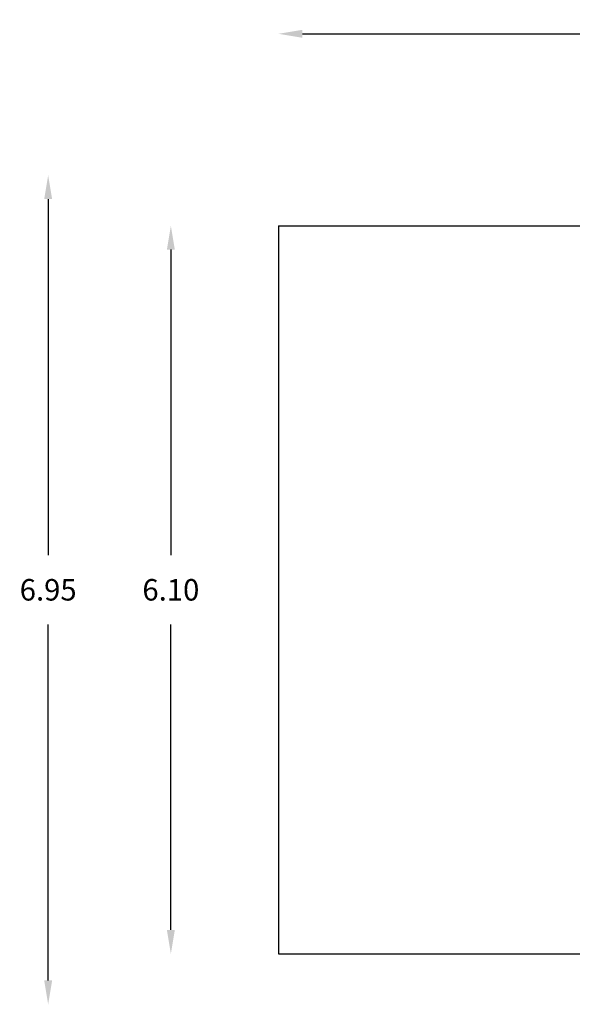
# Model space of a CAD drawing. Units: millimetres. Extents: x -17534 to -7965, y -56292 to -47336.
# Drawn here: x -17534 to -12904, y -56292 to -48042 of the extents above; entities that cross this region are included whole.
import ezdxf

# ---------------------------------------------------------------- set-up
doc = ezdxf.new("R2010")
doc.units = ezdxf.units.MM
doc.layers.add('Strefa bezpieczna', color=8, linetype='Continuous')
doc.dimstyles.get("Standard").update_dxf_attribs({"dimtxt": 180, "dimasz": 200, "dimexe": 0.18, "dimexo": 0.0625, "dimgap": 200, "dimtad": 0, "dimtih": 1, "dimtoh": 1, "dimlfac": 0.001, "dimzin": 0, "dimdsep": 46, "dimtxsty": 'Standard', "dimcen": 0.09, "dimse1": 1, "dimse2": 1, "dimadec": 0, "dimazin": 0, "dimtfac": 1, "dimtdec": 4, "dimtofl": 0, "dimtmove": 0, "dimatfit": 3, "dimfxl": 1, "dimtolj": 1, "dimtzin": 0, "dimarcsym": 0})

# ---------------------------------------------------------------- blocks, each defined once
blk = doc.blocks.new('*D10')
at = {"layer": 'Defpoints', "color": 0}
for p in [(-15365.1, -49768.6), (-16267.3, -55868.6), (-15365.1, -55868.6)]:
    blk.add_point(p, dxfattribs=at)
at = {"layer": 'Strefa bezpieczna', "color": 0, "lineweight": -2}
for p, q in [((-16267.3, -49968.6), (-16267.3, -52528.6)), ((-16267.3, -55668.6), (-16267.3, -53108.6))]:
    blk.add_line(p, q, dxfattribs=at)
at = {"layer": 'Strefa bezpieczna', "color": 0}
for points in [[(-16234, -49968.6), (-16300.7, -49968.6), (-16267.3, -49768.6)], [(-16300.7, -55668.6), (-16234, -55668.6), (-16267.3, -55868.6)]]:
    blk.add_solid(points, dxfattribs=at)
at = {"layer": 'Strefa bezpieczna', "color": 0, "insert": (-16267.3, -52818.6), "char_height": 180, "attachment_point": 5}
blk.add_mtext('\\A1;6.10', dxfattribs=at)
blk = doc.blocks.new('*D11')
at = {"layer": 'Defpoints', "color": 0}
for p in [(-12739.3, -49345.5), (-17295, -56291.6), (-12739.3, -56291.6)]:
    blk.add_point(p, dxfattribs=at)
at = {"layer": 'Strefa bezpieczna', "color": 0, "lineweight": -2}
for p, q in [((-17295, -49545.5), (-17295, -52528.6)), ((-17295, -56091.6), (-17295, -53108.6))]:
    blk.add_line(p, q, dxfattribs=at)
at = {"layer": 'Strefa bezpieczna', "color": 0}
for points in [[(-17261.7, -49545.5), (-17328.3, -49545.5), (-17295, -49345.5)], [(-17328.3, -56091.6), (-17261.7, -56091.6), (-17295, -56291.6)]]:
    blk.add_solid(points, dxfattribs=at)
at = {"layer": 'Strefa bezpieczna', "color": 0, "insert": (-17295, -52818.6), "char_height": 180, "attachment_point": 5}
blk.add_mtext('\\A1;6.95', dxfattribs=at)
blk = doc.blocks.new('*D12')
at = {"layer": 'Defpoints', "color": 0}
for p in [(-7965.1, -48160), (-15365.1, -49768.6), (-7965.1, -49768.6)]:
    blk.add_point(p, dxfattribs=at)
at = {"layer": 'Strefa bezpieczna', "color": 0, "lineweight": -2}
for p, q in [((-15165.1, -48160), (-12128.8, -48160)), ((-8165.1, -48160), (-11218.8, -48160))]:
    blk.add_line(p, q, dxfattribs=at)
at = {"layer": 'Strefa bezpieczna', "color": 0}
for points in [[(-15165.1, -48126.6), (-15165.1, -48193.3), (-15365.1, -48160)], [(-8165.1, -48193.3), (-8165.1, -48126.6), (-7965.1, -48160)]]:
    blk.add_solid(points, dxfattribs=at)
at = {"layer": 'Strefa bezpieczna', "color": 0, "insert": (-11673.8, -48160), "char_height": 180, "attachment_point": 5}
blk.add_mtext('\\A1;7.40', dxfattribs=at)

msp = doc.modelspace()

# ---------------------------------------------------------------- linework, layer by layer
at = {"layer": 'Strefa bezpieczna'}
for p, q in [((-15365.148, -49768.569), (-15365.148, -55868.569)), ((-15365.148, -49768.569), (-11929.121, -49768.569)), ((-15365.148, -55868.569), (-11929.121, -55868.569))]:
    msp.add_line(p, q, dxfattribs=at)

# ---------------------------------------------------------------- dimensions: what is measured, and where the dimension line sits
dim = msp.add_linear_dim(base=(-7965.148, -48159.974), p1=(-15365.148, -49768.569), p2=(-7965.148, -49768.569), dimstyle='Standard', dxfattribs=at)
dim.commit()
dim.dimension.update_dxf_attribs({"geometry": '*D12', "text_midpoint": (-11673.824, -48159.974), "dimtype": 160})
for base, p1, p2, picture, middle in [((-17295.007, -56291.606), (-12739.276, -49345.532), (-12739.276, -56291.606), '*D11', (-17295.007, -52818.569)), ((-16267.334, -55868.569), (-15365.148, -49768.569), (-15365.148, -55868.569), '*D10', (-16267.334, -52818.569))]:
    dim = msp.add_linear_dim(base=base, p1=p1, p2=p2, angle=90, dimstyle='Standard', dxfattribs=at)
    dim.commit()
    dim.dimension.update_dxf_attribs({"geometry": picture, "text_midpoint": middle})

doc.saveas('drawing.dxf')
